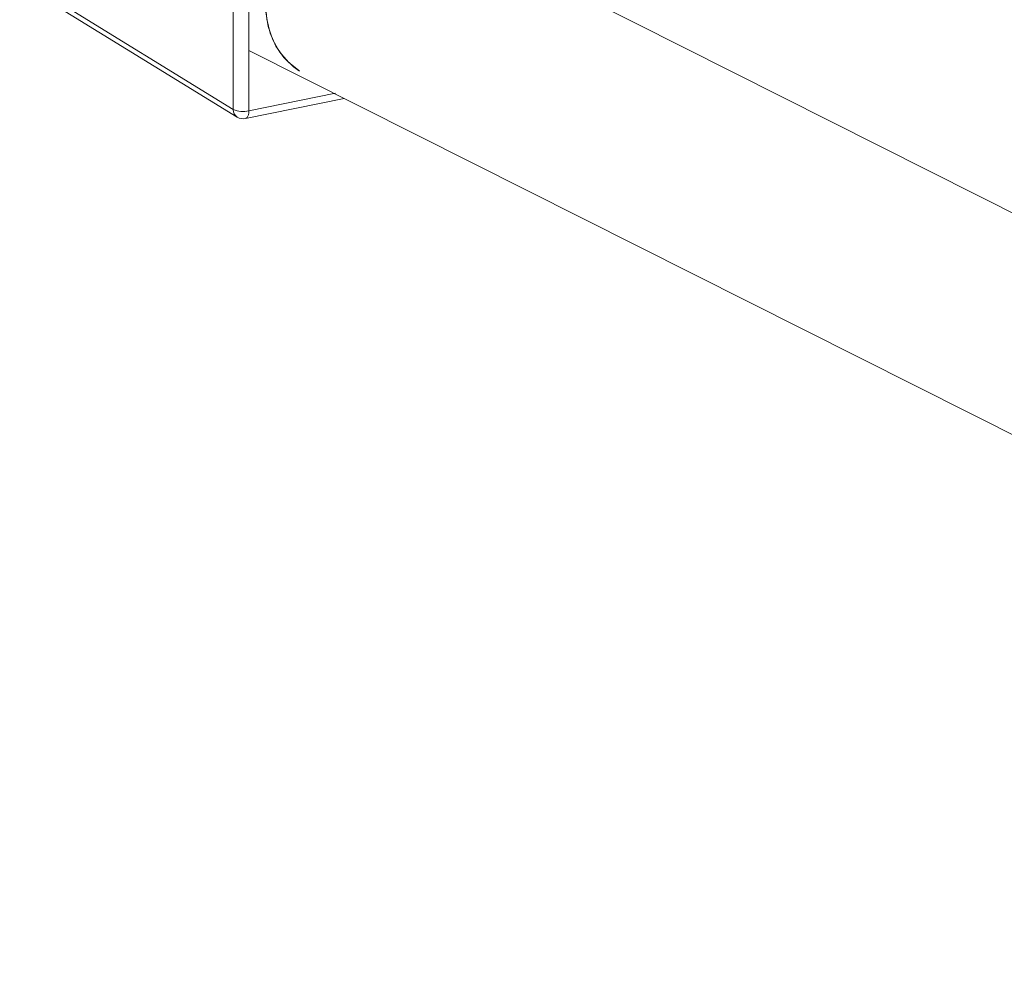
# Model space of a CAD drawing. Extents: x 19.1 to 29.8, y 0.6 to 8.7.
# Drawn here: x 22.9 to 23, y 4.5 to 4.7 of the extents above; entities that cross this region are included whole.
import ezdxf

# ---------------------------------------------------------------- set-up
doc = ezdxf.new("R2010")
doc.units = 0
doc.header["$MEASUREMENT"] = 0
doc.layers.get('0').update_dxf_attribs({"linetype": 'CONTINUOUS'})
doc.layers.add('D7', color=7, linetype='CONTINUOUS')

# ---------------------------------------------------------------- blocks, each defined once
blk = doc.blocks.new('A$C3E94563C')
at = {"color": 7, "linetype": 'Continuous', "lineweight": 15}
for p, q in [((2.568933689783421, 0.4398499714418449), (2.568933689783421, 0.4653190513986551)), ((2.570713098537951, 0.4651496647121025), (2.570713098537951, 0.4396805847552905)), ((2.796258605036435, 0.3584018872200954), (2.58649288193326, 0.464190583745129)), ((2.544420125469088, 0.4549345823336175), (2.568933689783421, 0.4398499714418449)), ((2.544865550840441, 0.4540565598627673), (2.569379115154788, 0.4389719489709947)), ((2.570713098537951, 0.4466149432180213), (2.78415935504367, 0.3391992336805778)), ((2.570323509945524, 0.4388053263241449), (2.581639158818625, 0.4411263835974406)), ((2.570713098537951, 0.4396805847552905), (2.580669790797103, 0.4417228938835844))]:
    blk.add_line(p, q, dxfattribs=at)
at = {"color": 7, "linetype": 'Continuous', "lineweight": 15, "flags": 128}
for points in [[(2.588484589437741, 0.4636797883348738), (2.587910029011255, 0.4639993988264379), (2.586476271933066, 0.4645427800391975), (2.584934358838808, 0.464797859650373), (2.58332634897473, 0.4647576683232781), (2.581696104690039, 0.4644232738579994), (2.580088094825975, 0.463803797669355), (2.578546181731703, 0.4629161659805501), (2.577112424653507, 0.4617846024493382), (2.575825933276974, 0.4604399167785722), (2.574721798653385, 0.4589188330111682), (2.573830139254696, 0.4572628175882922), (2.573175277495324, 0.4555170770375945), (2.572775076193352, 0.4537292074848054), (2.572640451859996, 0.4519479518707001), (2.572775076193352, 0.4502219481493643), (2.573175277495324, 0.4485982327572771), (2.573830139254696, 0.4471211416966057), (2.574721798653385, 0.4458309192664096), (2.575825933276974, 0.4447627940040721), (2.576537864227035, 0.4442655108977895)], [(2.582511226832395, 0.464626854980331), (2.58088655076125, 0.4641482814070148), (2.579306191520544, 0.4633921558796192), (2.577813257437725, 0.4623791074112535), (2.576448471546371, 0.4611367287280146), (2.575249061666156, 0.4596989438084282), (2.574247744929465, 0.4581049423782879), (2.573471834330263, 0.456398234680341), (2.572942494870915, 0.4546253559462947), (2.572674165852206, 0.4528347001937476), (2.572674165852206, 0.4510750581358796), (2.572942494870915, 0.4493944574595385), (2.573471834330263, 0.447838734138486), (2.574247744929465, 0.4464503348221278), (2.575249061666156, 0.4452671358553015), (2.576448471546371, 0.4443213950168552), (2.576537864227035, 0.4442655108977895)], [(2.570713098537951, 0.4396805847552905), (2.570700565676198, 0.4394507539618022), (2.570663527503498, 0.4392451224843175), (2.570603308631227, 0.4390716616366106), (2.570522303549232, 0.4389369938425673), (2.570423619999673, 0.4388462787285974), (2.570323509945524, 0.4388053263241449)]]:
    blk.add_lwpolyline(points, dxfattribs=at)
at = {"color": 7, "linetype": 'Continuous', "lineweight": 15}
for centre, radius, start, end in [((2.569927833698003, 0.4398023112857103), 0.0009952856943431288, 177.2552901031222, 236.5425455501632), ((2.570078724729861, 0.442447528157933), 0.002838733154387207, 246.2115248313465, 282.912968654638), ((2.570061773558692, 0.4400813797297438), 0.001302626786550426, 238.3936157431181, 281.5916823714523)]:
    blk.add_arc(centre, radius, start, end, dxfattribs=at)

msp = doc.modelspace()

# ---------------------------------------------------------------- block references
at = {"layer": 'D7', "color": 7, "linetype": 'Continuous'}
msp.add_blockref('A$C3E94563C', (20.33979348022145, 4.202817101746522), dxfattribs=at)

doc.saveas('drawing.dxf')
